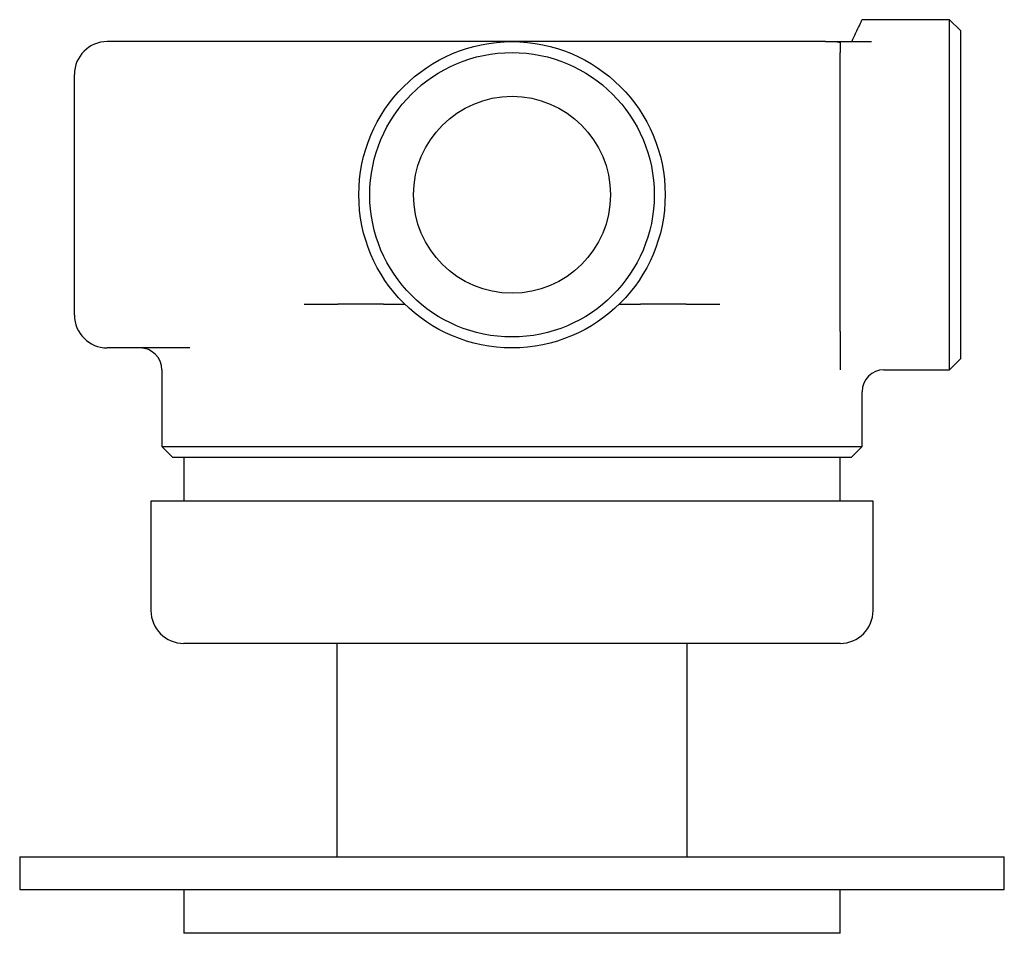
# Model space of a CAD drawing. Units: millimetres. Extents: x 48 to 1870, y 131 to 1970.
# Drawn here: x 991 to 1081, y 295 to 378 of the extents above; entities that cross this region are included whole.
import ezdxf

# ---------------------------------------------------------------- set-up
doc = ezdxf.new("R2010")
doc.units = ezdxf.units.MM

msp = doc.modelspace()

# ---------------------------------------------------------------- linework, layer by layer
at = {"color": 7, "linetype": 'Continuous', "lineweight": 25}
for p, q in [((1075.89, 378.04), (1067.863, 378.04)), ((1076.89, 377.04), (1075.89, 378.04)), ((1075.89, 346.04), (1075.89, 378.04)), ((1076.89, 377.04), (1076.89, 347.04)), ((1035.89, 376.04), (998.89, 376.04)), ((1064.556, 376.04), (1035.89, 376.04)), ((1064.556, 376.04), (1065.479, 376.04)), ((1065.479, 376.04), (1065.89, 375.966)), ((1065.479, 376.04), (1066.066, 376.04)), ((1065.89, 362.04), (1065.89, 375.04)), ((995.89, 351.04), (995.89, 373.04)), ((1065.89, 349.538), (1065.89, 362.04)), ((1024.135, 352.04), (1019.964, 352.04)), ((1051.816, 352.04), (1047.645, 352.04)), ((1006.445, 348.04), (998.89, 348.04)), ((1075.89, 346.04), (1076.89, 347.04)), ((1003.89, 346.04), (1003.89, 339.04)), ((1069.89, 346.04), (1075.89, 346.04)), ((1067.89, 339.04), (1067.89, 344.04)), ((1003.89, 339.04), (1004.89, 338.04)), ((1003.89, 339.04), (1067.89, 339.04)), ((1066.89, 338.04), (1067.89, 339.04)), ((1066.89, 338.04), (1004.89, 338.04)), ((1005.89, 338.04), (1005.89, 334.04)), ((1065.89, 334.04), (1065.89, 338.04)), ((1002.89, 334.04), (1002.89, 324.04)), ((1068.89, 334.04), (1002.89, 334.04)), ((1068.89, 324.04), (1068.89, 334.04)), ((1065.89, 321.04), (1005.89, 321.04)), ((1019.89, 321.04), (1019.89, 301.54)), ((1051.89, 301.54), (1051.89, 321.04)), ((990.89, 301.54), (990.89, 298.54)), ((990.89, 301.54), (1080.89, 301.54)), ((1080.89, 298.54), (1080.89, 301.54)), ((990.89, 298.54), (1080.89, 298.54)), ((1005.89, 298.54), (1005.89, 294.54)), ((1065.89, 294.54), (1065.89, 298.54)), ((1005.898, 294.54), (1005.89, 294.54)), ((1065.89, 294.54), (1005.898, 294.54))]:
    msp.add_line(p, q, dxfattribs=at)
for radius in [14, 13, 9]:
    msp.add_circle((1035.89, 362.04), radius, dxfattribs=at)
for centre, radius, start, end in [((998.89, 373.04), 3, 90, 180), ((998.89, 351.04), 3, 180, 270), ((1001.89, 346.04), 2, 0, 90), ((1069.89, 344.04), 2, 90.02061, 180.0206), ((1005.89, 324.04), 3, 180, 270), ((1065.89, 324.04), 3, 270, 0)]:
    msp.add_arc(centre, radius, start, end, dxfattribs=at)
for points, knots in [([(1067.863, 377.986), (1067.866, 377.992), (1067.873, 378.006), (1067.661, 377.58), (1067.336, 376.91), (1067.053, 376.291), (1066.938, 376.04)], [0, 0, 0, 0, 0.198269, 0.492153, 0.794146, 1, 1, 1, 1]), ([(1065.89, 375.966), (1065.89, 375.958), (1065.89, 375.947), (1065.89, 375.848), (1065.89, 375.746), (1065.89, 375.627), (1065.89, 375.497), (1065.89, 375.355), (1065.89, 375.229), (1065.89, 375.13), (1065.89, 375.063), (1065.89, 375.04)], [0, 0, 0, 0, 0.390077, 0.578405, 0.707434, 0.796911, 0.880859, 0.935343, 0.960815, 0.98656, 1, 1, 1, 1]), ([(1066.066, 376.04), (1066.349, 376.04), (1066.748, 376.04), (1067.594, 376.04), (1068.18, 376.04), (1068.606, 376.04), (1068.754, 376.04)], [0, 0, 0, 0, 0.490905, 0.690854, 0.892431, 1, 1, 1, 1]), ([(1016.893, 352.04), (1017.379, 352.04), (1018.461, 352.04), (1019.43, 352.04), (1019.964, 352.04)], [0, 0, 0, 0, 0.449751, 1, 1, 1, 1]), ([(1024.135, 352.04), (1024.439, 352.04), (1025.054, 352.04), (1025.685, 352.04), (1026.037, 352.04), (1026.075, 352.04), (1026.092, 352.04)], [0, 0, 0, 0, 0.314732, 0.636351, 0.845149, 1, 1, 1, 1]), ([(1045.688, 352.04), (1045.716, 352.04), (1045.78, 352.04), (1046.278, 352.04), (1046.934, 352.04), (1047.462, 352.04), (1047.645, 352.04)], [0, 0, 0, 0, 0.202285, 0.459391, 0.811939, 1, 1, 1, 1]), ([(1051.816, 352.04), (1052.646, 352.04), (1053.634, 352.04), (1054.714, 352.04), (1054.887, 352.04)], [0, 0, 0, 0, 0.839718, 1, 1, 1, 1]), ([(1065.89, 349.538), (1065.89, 349.462), (1065.89, 349.284), (1065.89, 348.928), (1065.89, 348.425), (1065.89, 347.914), (1065.89, 347.537), (1065.89, 347.348)], [0, 0, 0, 0, 0.053242, 0.124104, 0.297764, 0.648139, 1, 1, 1, 1]), ([(1065.89, 347.348), (1065.89, 347.295), (1065.89, 347.127), (1065.89, 346.842), (1065.89, 346.473), (1065.89, 346.233), (1065.89, 346.089), (1065.89, 346.04)], [0, 0, 0, 0, 0.191345, 0.609209, 0.779693, 0.923671, 1, 1, 1, 1])]:
    msp.add_open_spline(points, degree=3, knots=knots, dxfattribs=at)

doc.saveas('drawing.dxf')
